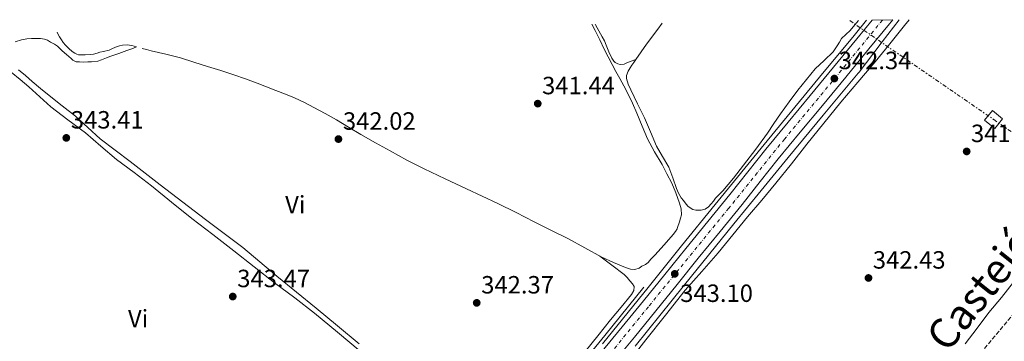
# Model space of a CAD drawing. Units: metres. Extents: x 601597 to 605075, y 4662083 to 4664445.
# Drawn here: x 603821 to 604216, y 4664304 to 4664433 of the extents above; entities that cross this region are included whole.
import ezdxf
from ezdxf.enums import TextEntityAlignment as Align

# ---------------------------------------------------------------- set-up
doc = ezdxf.new("R2010")
doc.units = ezdxf.units.M
doc.header["$MEASUREMENT"] = 0
for name, pattern in [('DGN Style 3', [2.435891, 1.739922, -0.695969]), ('DGN Style 4', [2.785615, 1.391938, -0.695969, 0.00174, -0.695969]), ('DGN Style 7', [3.479844, 1.56593, -0.695969, 0.521977, -0.695969])]:
    doc.linetypes.add(name, pattern=pattern)
for name, color, linetype, lineweight in [('Acequia sin especificar', 4, 'Continuous', 0), ('Carretera', 9, 'Continuous', 0), ('Cota de punto acotado terreno', 7, 'Continuous', 0), ('Eje de carretera', 7, 'DGN Style 4', 0), ('Etiqueta de uso rústico', 92, 'Continuous', 0), ('Línea blanca (vial)', 7, 'Continuous', 13), ('Línea de asfalto', 7, 'Continuous', 13), ('Línea de cambio de uso (parcela vista)', 92, 'Continuous', 0), ('Línea de ferrocarril desmantelado', 7, 'DGN Style 3', 0), ('Línea eléctrica', 6, 'DGN Style 7', 0), ('Punto acotado terreno (símbolo)', 7, 'Continuous', 0), ('Texto de Línea de Ferrocarril', 7, 'Continuous', 0), ('Torre eléctrica grande', 7, 'Continuous', 0)]:
    doc.layers.add(name, color=color, linetype=linetype, lineweight=lineweight)
doc.styles.add('Style-Arial', font='arial.ttf')

# ---------------------------------------------------------------- blocks, each defined once
blk = doc.blocks.new('5PATER')
at = {"layer": 'Punto acotado terreno (símbolo)', "linetype": 'Continuous', "lineweight": 0}
h = blk.add_hatch(color=51, dxfattribs=at)
edge = h.paths.add_edge_path()
edge.add_ellipse((0, 0), major_axis=(-0.11, -0.111), ratio=0.999422, start_angle=0, end_angle=360)

msp = doc.modelspace()

# ---------------------------------------------------------------- linework, layer by layer
at = {"layer": 'Acequia sin especificar', "color": 4, "linetype": 'Continuous', "lineweight": 0}
msp.add_polyline3d([(603847.33, 4664058.49, 345.53), (603850.39, 4664059.6, 345.53), (603852.41, 4664061.1, 345.54), (603861.88, 4664069.21, 345.42), (603877.29, 4664087.28, 344.81), (603894.1, 4664108.19, 344.65), (603907.06, 4664124.73, 344.41), (603919.53, 4664140.12, 344.02), (603933.42, 4664156.64, 343.9), (603956.62, 4664183.29, 343.06), (603973.45, 4664204.46, 343), (603988.5, 4664223.17, 342.98), (604007.51, 4664246.83, 342.7), (604022.22, 4664264.46, 342.58), (604039.13, 4664285.98, 342.36), (604055.5, 4664305.81, 342.07), (604071.08, 4664325.21, 342.23)], dxfattribs=at)
at = {"layer": 'Carretera', "color": 9, "linetype": 'Continuous', "lineweight": 0}
msp.add_polyline3d([(604053.77, 4664298.77, 343.26), (604062.38, 4664309.29, 343.18), (604071, 4664319.81, 343.1), (604079.43, 4664330.3, 342.94), (604087.85, 4664340.81, 342.78), (604096.68, 4664351.58, 342.77), (604105.51, 4664362.35, 342.76), (604112.75, 4664371.51, 342.6), (604120.01, 4664380.65, 342.44), (604128.86, 4664391.39, 342.34), (604137.72, 4664402.13, 342.23), (604147.05, 4664413.5, 342.03), (604156.38, 4664424.88, 341.88), (604162.51, 4664432.3, 341.86), (604170.85, 4664432.42, 341.86), (604169.56, 4664430.86, 341.86), (604161.28, 4664420.84, 341.88), (604151.96, 4664409.47, 342.03), (604142.63, 4664398.09, 342.23), (604133.76, 4664387.35, 342.34), (604124.95, 4664376.66, 342.44), (604117.73, 4664367.57, 342.6), (604110.46, 4664358.37, 342.76), (604101.59, 4664347.56, 342.77), (604092.79, 4664336.81, 342.78), (604084.39, 4664326.33, 342.94), (604075.93, 4664315.8, 343.1), (604067.3, 4664305.26, 343.18), (604058.69, 4664294.75, 343.26)], dxfattribs=at)
at = {"layer": 'Eje de carretera', "color": 7, "linetype": 'DGN Style 4', "lineweight": 0}
msp.add_polyline3d([(604166.68, 4664432.36, 341.86), (604148.4, 4664409.99, 342.2), (604127.44, 4664384.65, 342.38), (604105.08, 4664356.89, 342.76), (604072.91, 4664317.42, 343.1), (604046.18, 4664284.5, 343.38), (604018.48, 4664250.41, 343.57), (603990.47, 4664215.67, 343.93), (603972.98, 4664194.16, 343.96), (603953.36, 4664170.39, 344.04), (603929.57, 4664141.48, 345.05), (603906.47, 4664112.93, 345.61), (603878.23, 4664077.57, 346.07), (603842.26, 4664033.41, 347.68)], dxfattribs=at)
at = {"layer": 'Línea blanca (vial)', "color": 7, "linetype": 'Continuous', "lineweight": 13}
for points in [[(604053.77, 4664298.77, 343.26), (604062.38, 4664309.29, 343.18), (604071, 4664319.81, 343.1), (604079.43, 4664330.3, 342.94), (604087.85, 4664340.81, 342.78), (604096.68, 4664351.58, 342.77), (604105.51, 4664362.35, 342.76), (604112.75, 4664371.51, 342.6), (604120.01, 4664380.65, 342.44), (604128.86, 4664391.39, 342.34), (604137.72, 4664402.13, 342.23), (604147.05, 4664413.5, 342.03), (604156.38, 4664424.88, 341.88), (604162.51, 4664432.3, 341.86)], [(604058.69, 4664294.75, 343.26), (604067.3, 4664305.26, 343.18), (604075.93, 4664315.8, 343.1), (604084.39, 4664326.33, 342.94), (604092.79, 4664336.81, 342.78), (604101.59, 4664347.56, 342.77), (604110.46, 4664358.37, 342.76), (604117.73, 4664367.57, 342.6), (604124.95, 4664376.66, 342.44), (604133.76, 4664387.35, 342.34), (604142.63, 4664398.09, 342.23), (604151.96, 4664409.47, 342.03), (604161.28, 4664420.84, 341.88), (604169.56, 4664430.86, 341.86), (604170.85, 4664432.42, 341.86)]]:
    msp.add_polyline3d(points, dxfattribs=at)
at = {"layer": 'Línea de asfalto', "color": 7, "linetype": 'Continuous', "lineweight": 13}
for points in [[(604054.46, 4664302.51, 343.01), (604072.74, 4664325.12, 342.81), (604086.22, 4664341.79, 342.66), (604099.7, 4664358.46, 342.51), (604120.55, 4664383.99, 342.14), (604141.48, 4664409.44, 341.8), (604155.32, 4664426.15, 341.72), (604160.34, 4664432.27, 341.69)], [(604067.59, 4664301.6, 343.14), (604087.33, 4664326.16, 342.91), (604107.11, 4664350.69, 342.63), (604118.02, 4664363.95, 342.44), (604128.94, 4664377.2, 342.25), (604142.96, 4664394.16, 342.1), (604156.98, 4664411.12, 342.02), (604157.3, 4664411.51, 342.03), (604166.63, 4664423.7, 341.89), (604173.34, 4664432.46, 341.79)]]:
    msp.add_polyline3d(points, dxfattribs=at)
at = {"layer": 'Línea de cambio de uso (parcela vista)', "color": 92, "linetype": 'Continuous', "lineweight": 0}
for points in [[(604157.13, 4664432.22, 341.02), (604156.33, 4664431.26, 341.02), (604153.69, 4664428.22, 341.03), (604151.97, 4664426.63, 341.04), (604150.31, 4664424.99, 341.05), (604149.43, 4664423.56, 341.05), (604148.6, 4664422.09, 341.05), (604147.78, 4664420.86, 341.06), (604146.89, 4664419.68, 341.06), (604143.3, 4664416.21, 341.07), (604139.69, 4664412.77, 341.08), (604136.2, 4664408.57, 341.09), (604132.82, 4664404.27, 341.11), (604129.28, 4664399.55, 341.19), (604125.82, 4664394.78, 341.32), (604123.2, 4664390.92, 341.43), (604120.58, 4664387.05, 341.54), (604115.89, 4664380.55, 341.66), (604111.06, 4664374.14, 341.77), (604106.95, 4664368.98, 341.95), (604102.7, 4664363.93, 342.07), (604101.25, 4664362.42, 342.07), (604099.8, 4664360.89, 342.06), (604098.94, 4664359.79, 342.05), (604098.1, 4664358.67, 342.04), (604097, 4664357.44, 342.02), (604095.62, 4664356.57, 341.99), (604094.06, 4664356.16, 341.96), (604092.94, 4664356.08, 341.96), (604091.85, 4664356.08, 341.94), (604090.73, 4664356.35, 341.86), (604088.82, 4664357.61, 341.86), (604088.07, 4664358.51, 341.86), (604086.97, 4664359.98, 341.86), (604086.06, 4664361.07, 341.86), (604085, 4664362.88, 341.85), (604084.15, 4664364.8, 341.83), (604082.64, 4664369.11, 341.78), (604081.05, 4664373.37, 341.7), (604078.61, 4664377.61, 341.61), (604076.2, 4664381.85, 341.51), (604073.76, 4664387.49, 341.38), (604071.29, 4664393.1, 341.24), (604068.58, 4664398.77, 341.15), (604065.86, 4664404.45, 341.13), (604064.82, 4664406.67, 341.18), (604064.1, 4664408.96, 341.18), (604064.07, 4664410.13, 341.18), (604064.84, 4664411.89, 341.18), (604065.61, 4664413.15, 341.18), (604066.26, 4664414.21, 341.16), (604067.03, 4664415.39, 341.16), (604067.82, 4664416.56, 341.16)], [(604065.73, 4664296.28, 342.99), (604071.88, 4664304.06, 342.79), (604079.78, 4664314.06, 342.71), (604087.69, 4664324.06, 342.63), (604094.26, 4664331.55, 342.55), (604100.92, 4664338.97, 342.47), (604106.79, 4664346.22, 342.44), (604112.66, 4664353.47, 342.41), (604118.36, 4664360.18, 342.32), (604124.02, 4664366.91, 342.2), (604130.19, 4664374.73, 342.04), (604136.34, 4664382.56, 341.9), (604143.16, 4664391, 341.8), (604150.04, 4664399.39, 341.75), (604156.88, 4664407.48, 341.73), (604163.7, 4664415.58, 341.72), (604169.59, 4664422.85, 341.6), (604175.46, 4664430.13, 341.48), (604177.44, 4664432.52, 341.5)], [(604050.23, 4664430.66, 341.45), (604051.59, 4664428.24, 341.43), (604053.39, 4664424.49, 341.43), (604055.21, 4664420.75, 341.43), (604056.81, 4664417.68, 341.41), (604058.41, 4664414.61, 341.35), (604059.9, 4664411.74, 341.25), (604061.4, 4664408.88, 341.13), (604063.06, 4664405.93, 341.02), (604064.7, 4664402.97, 340.98), (604066.53, 4664399.03, 341.06), (604068.26, 4664395.04, 341.14), (604070.38, 4664389.88, 341.23), (604072.58, 4664384.75, 341.32), (604075.41, 4664379.58, 341.39), (604078.36, 4664374.48, 341.48), (604080.34, 4664370.73, 341.58), (604082.26, 4664366.94, 341.69), (604083.95, 4664363.04, 341.79), (604085.37, 4664358.97, 341.9), (604086.04, 4664356.62, 341.97), (604086.1, 4664354.25, 342.06), (604085.78, 4664352.87, 342.07), (604085.37, 4664351.49, 342.07), (604084.62, 4664349.13, 341.99), (604084.41, 4664348.62, 341.91), (604083.78, 4664347.63, 341.94), (604082.81, 4664346.37, 341.99), (604079.2, 4664342.18, 342.06), (604075.48, 4664338.11, 342.04), (604073.82, 4664336.54, 342.02), (604072.76, 4664335.15, 342.02), (604071.8, 4664334.33, 342.01), (604070.31, 4664333.71, 341.99), (604069.21, 4664332.81, 341.99), (604067.48, 4664332.29, 341.98), (604065.75, 4664332.41, 341.98), (604063.72, 4664333.15, 341.96), (604058.94, 4664335.14, 341.93), (604054.25, 4664337.28, 341.91), (604047.42, 4664341.03, 341.97), (604040.58, 4664344.78, 342.02), (604033.87, 4664348.12, 342), (604027.16, 4664351.45, 341.98), (604019.91, 4664355.19, 341.95), (604012.62, 4664358.83, 341.91), (604006.32, 4664361.79, 341.85), (604000.01, 4664364.73, 341.78), (603991.53, 4664368.69, 341.71), (603983.05, 4664372.66, 341.64), (603976.17, 4664376.16, 341.59), (603969.4, 4664379.89, 341.56), (603963.51, 4664383.18, 341.54), (603957.66, 4664386.53, 341.56), (603952.79, 4664389.47, 341.61), (603947.91, 4664392.4, 341.69), (603943.41, 4664394.86, 341.78), (603938.87, 4664397.25, 341.85), (603935.05, 4664399.25, 341.87), (603931.16, 4664401.14, 341.88), (603927.43, 4664402.69, 341.89), (603923.67, 4664404.16, 341.9), (603919.91, 4664405.62, 341.93), (603916.14, 4664407.06, 342.02), (603911.47, 4664408.79, 342.25), (603906.76, 4664410.42, 342.49), (603901.51, 4664412.08, 342.66), (603896.25, 4664413.71, 342.82), (603890.82, 4664415.54, 342.99), (603885.35, 4664417.26, 343.11), (603879.5, 4664418.7, 343.05), (603873.62, 4664420.06, 342.94), (603871.81, 4664420.51, 342.95), (603869.99, 4664420.96, 342.95)], [(604067.82, 4664416.56, 341.16), (604064.46, 4664415.31, 340.92), (604063.13, 4664414.66, 340.97), (604061.59, 4664414.54, 341), (604060.7, 4664414.85, 341), (604059.54, 4664415.3, 341), (604059.02, 4664415.82, 341), (604058.2, 4664417.02, 341), (604057.11, 4664419.67, 341), (604056.04, 4664422.3, 341), (604055.25, 4664424, 341.01), (604054.41, 4664425.66, 341.02), (604053.74, 4664426.84, 341.02), (604053.06, 4664428.02, 341.03), (604052.4, 4664429.21, 341.06), (604051.74, 4664430.42, 341.11), (604051.6, 4664430.68, 341.13)], [(604067.82, 4664416.56, 341.16), (604072.17, 4664422.7, 341.19), (604076.68, 4664428.74, 341.24), (604078.48, 4664431.07, 341.29)], [(603819.22, 4664423.66, 343.18), (603821.64, 4664424.45, 343.18), (603823.9, 4664424.83, 343.21), (603825.75, 4664424.93, 343.27), (603827.64, 4664424.98, 343.27), (603829.37, 4664424.96, 343.27), (603830.95, 4664424.75, 343.27), (603832.17, 4664424.3, 343.27), (603833.38, 4664423.5, 343.26), (603834.92, 4664422.67, 343.26), (603836.14, 4664421.87, 343.26), (603838.06, 4664420.06, 343.26), (603839.75, 4664418.54, 343.26), (603841.59, 4664417.01, 343.24), (603842.3, 4664416.3, 343.24), (603843.66, 4664415.65, 343.24), (603844.97, 4664415.62, 343.24), (603846.71, 4664415.54, 343.24), (603848.33, 4664415.55, 343.24), (603849.69, 4664415.58, 343.24), (603852.31, 4664415.94, 343.24), (603853.72, 4664416.4, 343.24), (603855.74, 4664417.23, 343.24), (603857.48, 4664417.9, 343.24), (603860.72, 4664419, 343.14), (603863.96, 4664420.11, 343), (603865.9, 4664420.85, 342.96), (603867.85, 4664421.58, 342.92), (603865.91, 4664422.22, 342.86), (603863.98, 4664422.38, 342.81), (603862.22, 4664422.32, 342.74), (603860.92, 4664422, 342.73), (603859.43, 4664421.47, 342.71), (603857.86, 4664420.85, 342.68)], [(603857.86, 4664420.85, 342.68), (603856.84, 4664420.34, 342.66), (603854.62, 4664419.82, 342.66), (603853.1, 4664419.47, 342.68), (603852.02, 4664419.12, 342.7), (603850.49, 4664418.7, 342.68), (603849.18, 4664418.56, 342.68), (603847.26, 4664418.48, 342.7), (603845.62, 4664418.45, 342.7), (603844.58, 4664418.48, 342.7), (603843.88, 4664418.7, 342.71), (603843.06, 4664419.15, 342.71), (603842.04, 4664419.73, 342.71), (603840.61, 4664420.91, 342.75), (603839.37, 4664422.32, 342.79), (603838.46, 4664423.42, 342.81), (603837.77, 4664424.38, 342.82), (603836.9, 4664425.65, 342.82), (603836.38, 4664426.62, 342.84), (603835.97, 4664427.52, 342.86)], [(603956.97, 4664302.53, 342.71), (603948.35, 4664309.69, 342.53), (603939.77, 4664316.88, 342.31), (603931.9, 4664323.25, 342.19), (603924.02, 4664329.62, 342.2), (603917.22, 4664335.41, 342.33), (603910.36, 4664341.14, 342.47), (603902.91, 4664346.77, 342.63), (603895.43, 4664352.37, 342.79), (603886.31, 4664359.34, 343.02), (603877.21, 4664366.34, 343.22), (603871.23, 4664371.01, 343.23), (603865.27, 4664375.71, 343.19), (603859.28, 4664380.24, 343.2), (603853.29, 4664384.77, 343.21), (603848.27, 4664389.25, 343.22), (603843.29, 4664393.78, 343.24), (603838, 4664397.93, 343.21), (603832.73, 4664402.1, 343.18), (603829.35, 4664404.91, 343.18), (603825.99, 4664407.74, 343.19), (603823.26, 4664410.1, 343.24), (603820.52, 4664412.45, 343.29)], [(603817.62, 4664411.44, 343.3), (603821.12, 4664408.55, 343.3), (603824.6, 4664405.65, 343.3), (603828.99, 4664401.62, 343.33), (603833.4, 4664397.62, 343.35), (603840.33, 4664392.36, 343.38), (603847.3, 4664387.17, 343.4), (603853.53, 4664381.79, 343.4), (603859.8, 4664376.46, 343.4), (603866.83, 4664371.21, 343.41), (603873.85, 4664365.94, 343.42), (603881.87, 4664359.36, 343.42)], [(603881.87, 4664359.36, 343.42), (603889.93, 4664352.83, 343.38), (603898.34, 4664346.34, 343.23), (603906.74, 4664339.84, 343.02), (603914.95, 4664333.42, 342.73), (603923.14, 4664327.01, 342.55), (603931.18, 4664320.98, 342.6), (603939.14, 4664314.85, 342.66), (603948.31, 4664307.21, 342.72), (603957.45, 4664299.55, 342.78)], [(604053.45, 4664337.71, 341.92), (604058.31, 4664334.01, 342.18), (604063.16, 4664330.3, 342.38), (604064.38, 4664329.09, 342.38), (604065.48, 4664327.79, 342.38), (604066.57, 4664326.56, 342.39), (604067.13, 4664325.47, 342.39), (604067.11, 4664323.95, 342.39), (604066.1, 4664322.33, 342.38), (604061.93, 4664317.25, 342.33), (604057.77, 4664312.16, 342.3), (604052.63, 4664305.77, 342.25), (604047.5, 4664299.39, 342.22)], [(604219.22, 4664327.26, 342.49), (604214.32, 4664321.15, 342.59), (604209.37, 4664315.07, 342.7), (604204.61, 4664308.78, 342.84), (604199.77, 4664302.56, 342.98)]]:
    msp.add_polyline3d(points, dxfattribs=at)
at = {"layer": 'Línea de ferrocarril desmantelado', "color": 7, "linetype": 'DGN Style 3', "lineweight": 0}
msp.add_polyline3d([(604219.64, 4664315.05, 344.44), (604205.27, 4664297.87, 344.41), (604191.11, 4664280.84, 344.78), (604179.14, 4664265.93, 344.89), (604167.58, 4664251.66, 345.02), (604154.97, 4664236.48, 344.94), (604142.57, 4664221.29, 345.11), (604129.08, 4664205.13, 345.26), (604115.14, 4664188.44, 345.21), (604103.19, 4664173.55, 345.1), (604092.26, 4664160.14, 345.11), (604079.16, 4664143.66, 345.5), (604065.42, 4664127.34, 345.7), (604052.89, 4664112.04, 345.83), (604040.66, 4664097.39, 345.85), (604029.08, 4664083.04, 345.83), (604017.96, 4664069.53, 345.88), (604006.09, 4664056.3, 345.82), (603993.5, 4664042.09, 345.83), (603982.14, 4664030.84, 345.88), (603971.27, 4664020.28, 346.1)], dxfattribs=at)
at = {"layer": 'Línea eléctrica', "color": 6, "linetype": 'DGN Style 7', "lineweight": 0}
msp.add_polyline3d([(604153.6, 4664432.17, 341.04), (604211.2439, 4664392.4842, 341.6699), (604211.25, 4664392.48, 341.67), (604211.256, 4664392.4758, 341.6702), (604479.9601, 4664207.4338, 352.1938), (604496.97, 4664195.72, 352.86), (604745.98, 4664023.78, 354.5), (605014.01, 4663840.02, 355.67), (605050.16, 4663815.23, 355.76)], dxfattribs=at)
at = {"layer": 'Torre eléctrica grande', "color": 7, "linetype": 'Continuous', "lineweight": 0, "extrusion": (-0.010175, 0.005754, 0.999932), "elevation": 21034.5167, "flags": 128}
msp.add_lwpolyline([(604187.0362, 4664348.9353), (604183.8763, 4664345.0852), (604179.8459, 4664348.3853), (604183.0058, 4664352.2354), (604187.0362, 4664348.9353)], close=True, dxfattribs=at)

# ---------------------------------------------------------------- block references
at = {"layer": 'Punto acotado terreno (símbolo)', "color": 7, "linetype": 'Continuous', "lineweight": 0, "xscale": 10, "yscale": 10, "zscale": 10}
for p in [(604147.41, 4664408.92, 342.34), (604028.57, 4664398.85, 341.44), (603839.66, 4664385.11, 343.41), (603948.7, 4664384.63, 342.02), (604200.43, 4664379.68, 341.65), (604083.45, 4664330.58, 343.1), (604161.09, 4664328.93, 342.43), (603906.35, 4664321.49, 343.47), (604004.11, 4664318.96, 342.37)]:
    msp.add_blockref('5PATER', p, dxfattribs=at)

# ---------------------------------------------------------------- texts
at = {"layer": 'Cota de punto acotado terreno', "color": 7, "linetype": 'Continuous', "lineweight": 0, "style": 'Style-Arial'}
for s, p in [('342.34', (604149.14, 4664412.67, 342.34)), ('341.44', (604030.31, 4664402.6, 341.44)), ('343.41', (603841.49, 4664388.86, 343.41)), ('342.02', (603950.5, 4664388.38, 342.02)), ('341.65', (604202.17, 4664383.43, 341.65)), ('342.43', (604162.82, 4664332.68, 342.43)), ('343.47', (603908.15, 4664325.24, 343.47)), ('342.37', (604005.91, 4664322.71, 342.37)), ('343.10', (604085.64, 4664319.31, 343.1))]:
    msp.add_text(s, height=7, dxfattribs=at).set_placement(p)
at = {"layer": 'Etiqueta de uso rústico', "color": 92, "linetype": 'Continuous', "lineweight": 0, "style": 'Style-Arial'}
for p in [(603931.3989, 4664358.34, 342.25), (603868.4289, 4664312.65, 343.6)]:
    msp.add_text('Vi', height=7, dxfattribs=at).set_placement(p, align=Align.MIDDLE_CENTER)
at = {"layer": 'Texto de Línea de Ferrocarril', "color": 7, "linetype": 'Continuous', "lineweight": 0, "style": 'Style-Arial'}
msp.add_text('Ferrocarril de Soria a Castejón', height=12, rotation=51.25773, dxfattribs=at).set_placement((604158.0234, 4664264.917, 345.4), align=Align.MIDDLE_CENTER)

doc.saveas('drawing.dxf')
